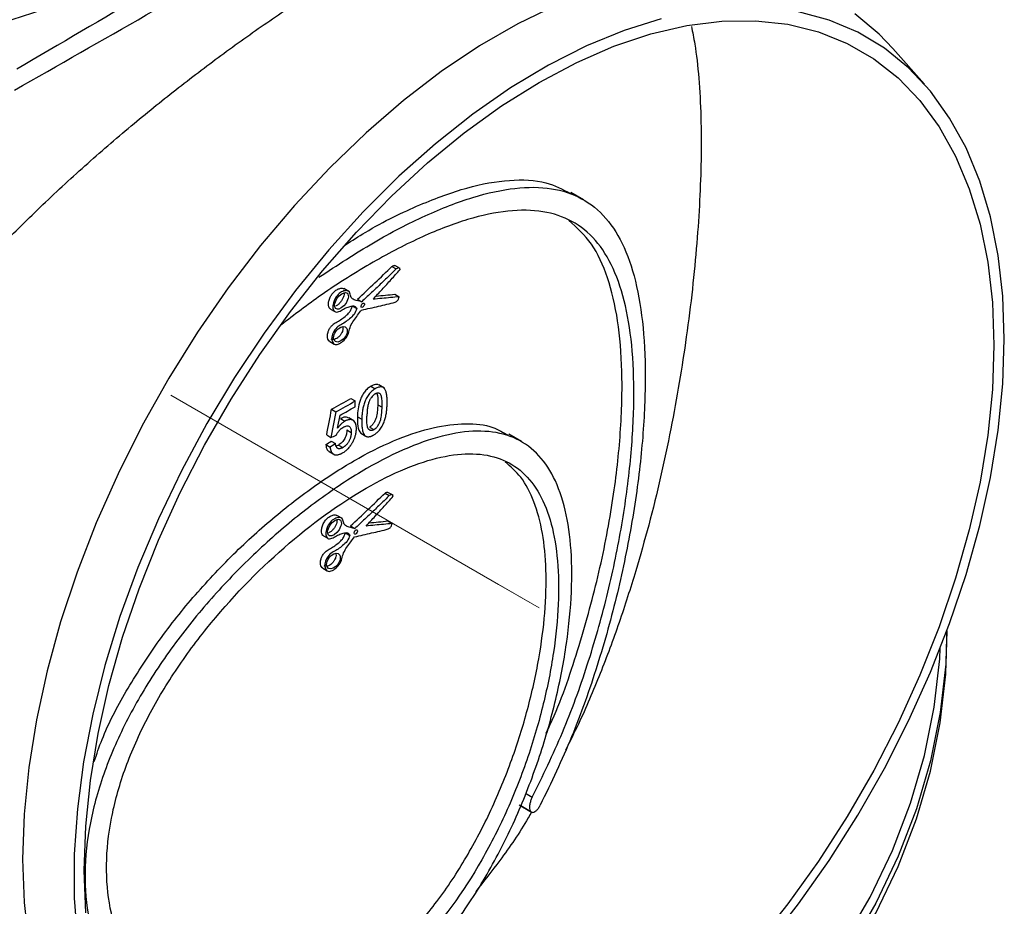
# Model space of a CAD drawing. Units: millimetres. Extents: x -259 to 3318, y -162 to 1848.
# Drawn here: x 1810 to 1944, y 522 to 642 of the extents above; entities that cross this region are included whole.
import ezdxf

# ---------------------------------------------------------------- set-up
doc = ezdxf.new("R2010")
doc.units = ezdxf.units.MM
doc.linetypes.add('CENTERX2', pattern=[20.32, 12.7, -2.54, 2.54, -2.54])
doc.layers.add('FORMAT', color=7, linetype='Continuous')

msp = doc.modelspace()

# ---------------------------------------------------------------- linework, layer by layer
at = {"color": 7, "linetype": 'Continuous', "lineweight": 25, "ltscale": 5}
for p, q in [((1933.0302, 633.6031), (1928.75248, 638.43456)), ((1886.76974, 617.93514), (1885.08242, 618.90921)), ((1860.8011, 608.89687), (1861.38701, 608.55863)), ((1861.89076, 608.6013), (1861.19953, 609.00034)), ((1855.01512, 605.44447), (1854.26545, 605.87725)), ((1861.20449, 605.11814), (1861.79, 604.78013)), ((1856.12195, 604.44403), (1856.70941, 604.1049)), ((1852.44805, 603.10124), (1853.03395, 602.76301)), ((1855.45406, 603.50312), (1856.04147, 603.16402)), ((1852.36756, 598.69647), (1852.95389, 598.35799)), ((1857.94236, 592.63931), (1858.52949, 592.30037)), ((1859.76852, 592.3787), (1859.00098, 592.82179)), ((1855.22994, 590.97931), (1855.81737, 590.64019)), ((1855.79297, 589.84768), (1855.81737, 590.64019)), ((1853.1971, 589.16894), (1852.52661, 585.68447)), ((1852.61042, 589.50762), (1853.1971, 589.16894)), ((1858.87432, 590.12496), (1859.46103, 589.78625)), ((1853.4235, 586.94105), (1853.75557, 588.69898)), ((1853.83744, 588.24325), (1854.42461, 587.90428)), ((1855.642, 587.94318), (1854.9363, 588.35057)), ((1856.1148, 588.48963), (1856.70225, 588.1505)), ((1854.68434, 586.70939), (1855.27171, 586.3703)), ((1857.7716, 587.09175), (1858.35873, 586.75281)), ((1851.94022, 586.02298), (1852.52661, 585.68447)), ((1852.54765, 585.18825), (1853.13436, 584.84955)), ((1856.56389, 586.26421), (1856.64791, 586.23233)), ((1856.56389, 586.26421), (1857.15129, 585.92511)), ((1856.63917, 586.21519), (1857.32052, 585.82186)), ((1878.35439, 585.12001), (1876.62993, 586.11552)), ((1851.82945, 584.71574), (1852.41579, 584.37725)), ((1852.27848, 583.7639), (1853.02949, 583.33035)), ((1853.53081, 584.64444), (1853.2093, 584.52648)), ((1853.53081, 584.64444), (1854.11792, 584.30551)), ((1859.85405, 578.14285), (1860.43994, 577.80463)), ((1860.94371, 577.84729), (1860.25239, 578.24638)), ((1854.0686, 574.69015), (1853.31879, 575.12301)), ((1855.1754, 573.68973), (1855.76286, 573.3506)), ((1860.25732, 574.3642), (1860.8428, 574.02621)), ((1851.50116, 572.34714), (1852.08704, 572.00892)), ((1854.50749, 572.74884), (1855.09491, 572.40973)), ((1851.42067, 567.94237), (1852.00699, 567.60389)), ((1936.08885, 558.51646), (1936.08885, 559.47467)), ((1878.04185, 535.87256), (1879.74807, 534.88758)), ((1879.69947, 534.92259), (1879.64219, 534.97246))]:
    msp.add_line(p, q, dxfattribs=at)
at = {"color": 8, "linetype": 'Continuous', "lineweight": 25, "ltscale": 5}
for p, q in [((1878.90602, 537.447), (1879.83573, 536.91029)), ((1878.25849, 535.75445), (1879.69947, 534.92259)), ((1878.26376, 535.76821), (1879.64219, 534.97246))]:
    msp.add_line(p, q, dxfattribs=at)
at = {"color": 7, "linetype": 'Continuous', "lineweight": 25, "ltscale": 5, "flags": 128}
for points in [[(1883.0475, 644.29171), (1877.86342, 641.78228), (1872.66248, 638.77984), (1867.4784, 635.30386), (1862.34481, 631.3769), (1857.29499, 627.0244), (1852.36171, 622.27462), (1847.57695, 617.15834), (1842.97174, 611.70875), (1838.57595, 605.96119), (1834.4181, 599.95294), (1830.52514, 593.72296), (1826.92232, 587.31165), (1823.633, 580.76061), (1820.67853, 574.1123), (1818.07806, 567.40985), (1815.84845, 560.69674), (1814.00417, 554.01648), (1812.55718, 547.41241), (1811.51686, 540.92737), (1810.88995, 534.60339), (1810.68053, 528.48151), (1810.88995, 522.60142), (1811.51686, 517.00125)], [(1943.87006, 599.02253), (1943.66007, 604.8414), (1943.03149, 610.37909), (1941.98852, 615.59876), (1940.53808, 620.46566), (1938.68984, 624.94741), (1936.45608, 629.01419), (1933.85169, 632.63893), (1930.89398, 635.7975), (1927.60264, 638.4689), (1923.99958, 640.63533), (1920.10877, 642.28239), (1915.95611, 643.39911)], [(1928.75248, 638.43456), (1926.8929, 640.37127), (1923.60359, 643.12456)], [(1897.30183, 642.46779), (1892.28263, 640.89317), (1887.18676, 638.79745), (1882.04812, 636.19459), (1876.90091, 633.1019), (1871.77939, 629.53997), (1866.71764, 625.53249), (1861.74935, 621.10615), (1856.90757, 616.2904), (1852.22454, 611.11728), (1847.7314, 605.62123), (1843.45808, 599.8388), (1839.43299, 593.8085), (1835.68294, 587.57044), (1832.23287, 581.16615), (1829.10574, 574.63824), (1826.32237, 568.03015), (1823.90128, 561.38586), (1821.85858, 554.74958), (1820.20787, 548.16548), (1818.96012, 541.67738), (1818.12365, 535.32845), (1817.70402, 529.16094), (1817.70402, 523.2159), (1818.12365, 517.53289)], [(1819.05555, 526.96864), (1819.2663, 532.9745), (1819.89713, 539.18265), (1820.94371, 545.55071), (1822.39891, 552.03516), (1824.25277, 558.59172), (1826.49265, 565.17559), (1829.10323, 571.7418), (1832.06668, 578.24549), (1835.36277, 584.64225), (1838.96896, 590.88837), (1842.86064, 596.94118), (1847.01122, 602.75934), (1851.39234, 608.30311), (1855.97407, 613.53461), (1860.72512, 618.41812), (1865.61304, 622.92026), (1870.60443, 627.01028), (1875.6652, 630.66026), (1880.76078, 633.84524), (1885.85636, 636.54348), (1890.91713, 638.73655), (1895.90852, 640.40946), (1900.79644, 641.55079), (1905.54749, 642.15274), (1910.12923, 642.2112), (1914.51034, 641.72576), (1918.66092, 640.69975), (1922.5526, 639.14017), (1926.1588, 637.05768), (1929.45488, 634.4665), (1932.41833, 631.38434), (1935.02891, 627.83224), (1937.26879, 623.83447), (1939.12265, 619.41835), (1940.57785, 614.61403), (1941.62443, 609.45433), (1942.25526, 603.97451), (1942.46601, 598.21199), (1942.25526, 592.20614), (1941.62443, 585.99798), (1940.57785, 579.62993), (1939.12265, 573.14547), (1937.26879, 566.58892), (1935.02891, 560.00505), (1932.41833, 553.43884), (1929.45488, 546.93514), (1926.1588, 540.53839), (1922.5526, 534.29227), (1918.66092, 528.23945), (1914.51034, 522.42129), (1910.12923, 516.87752)], [(1854.82815, 605.12071), (1854.87413, 604.96232), (1854.88056, 604.77496), (1854.84923, 604.56762), (1854.78304, 604.34978), (1854.56629, 603.92137), (1854.26745, 603.54326), (1853.92411, 603.25893), (1853.57563, 603.10619), (1853.41426, 603.09047), (1853.27108, 603.11999), (1853.15394, 603.19597), (1853.07014, 603.31609), (1853.02429, 603.47407), (1853.01796, 603.66228), (1853.05015, 603.8698), (1853.11699, 604.08609), (1853.33654, 604.51374), (1853.63626, 604.88897), (1853.98, 605.17254), (1854.32742, 605.32584), (1854.48773, 605.34227), (1854.62934, 605.31377), (1854.74483, 605.23948), (1854.82815, 605.12071)], [(1857.02155, 603.58689), (1856.95674, 603.47896), (1856.87345, 603.39246), (1856.78435, 603.34061), (1856.70304, 603.33134), (1856.64193, 603.36603), (1856.61034, 603.43932), (1856.61305, 603.54005), (1856.64967, 603.65296), (1856.71462, 603.76088), (1856.79801, 603.84739), (1856.8871, 603.89929), (1856.96829, 603.90868), (1857.02926, 603.87416), (1857.06081, 603.80097), (1857.05816, 603.70021), (1857.02155, 603.58689)], [(1854.66257, 599.74145), (1854.56844, 599.52265), (1854.44396, 599.31425), (1854.29561, 599.12412), (1854.13047, 598.95942), (1853.78141, 598.72663), (1853.44308, 598.63387), (1853.1555, 598.68771), (1852.95556, 598.88694), (1852.90036, 599.03767), (1852.88094, 599.21765), (1852.90032, 599.42018), (1852.95892, 599.63537), (1853.05371, 599.85188), (1853.17991, 600.06007), (1853.3298, 600.24936), (1853.49511, 600.41241), (1853.84555, 600.64461), (1854.18166, 600.73715), (1854.46697, 600.68456), (1854.66474, 600.48692), (1854.71929, 600.3369), (1854.73852, 600.15786), (1854.71986, 599.95677), (1854.66257, 599.74145)], [(1911.56923, 516.77325), (1915.95611, 522.41719), (1920.10877, 528.32847), (1923.99958, 534.46776), (1927.60264, 540.7942), (1930.89398, 547.26569), (1933.85169, 553.83916), (1936.45608, 560.47087), (1938.68984, 567.11668), (1940.53808, 573.73238), (1941.98852, 580.27392), (1943.03149, 586.69778), (1943.66007, 592.96121), (1943.87006, 599.02253)], [(1853.88149, 574.36647), (1853.92748, 574.20808), (1853.93391, 574.02071), (1853.90258, 573.81338), (1853.83638, 573.59555), (1853.61961, 573.16715), (1853.32073, 572.78906), (1852.97735, 572.50476), (1852.62881, 572.35205), (1852.46741, 572.33634), (1852.32421, 572.36587), (1852.20705, 572.44186), (1852.12323, 572.562), (1852.07737, 572.71998), (1852.07104, 572.90819), (1852.10323, 573.11571), (1852.17009, 573.33199), (1852.38968, 573.75962), (1852.68944, 574.13483), (1853.03324, 574.41836), (1853.3807, 574.57164), (1853.54103, 574.58805), (1853.68266, 574.55955), (1853.79816, 574.48525), (1853.88149, 574.36647)], [(1856.074, 572.83043), (1856.00873, 572.72277), (1855.9252, 572.63681), (1855.83613, 572.58572), (1855.75509, 572.5773), (1855.69447, 572.6128), (1855.66351, 572.68673), (1855.66689, 572.78784), (1855.70411, 572.90082), (1855.76952, 573.00848), (1855.85315, 573.09444), (1855.94221, 573.14558), (1856.02312, 573.15413), (1856.08361, 573.1188), (1856.11453, 573.04496), (1856.11121, 572.94382), (1856.074, 572.83043)], [(1853.71591, 568.98721), (1853.62177, 568.76842), (1853.49728, 568.56003), (1853.34891, 568.36991), (1853.18375, 568.20522), (1852.83465, 567.97246), (1852.49627, 567.87973), (1852.20863, 567.93359), (1852.00866, 568.13284), (1851.95344, 568.28358), (1851.93402, 568.46357), (1851.95341, 568.66609), (1852.01202, 568.88128), (1852.10682, 569.09777), (1852.23304, 569.30595), (1852.38296, 569.49523), (1852.54829, 569.65826), (1852.89878, 569.89044), (1853.23493, 569.98295), (1853.52028, 569.93034), (1853.71807, 569.73269), (1853.77264, 569.58266), (1853.79187, 569.40362), (1853.77321, 569.20253), (1853.71591, 568.98721)], [(1800.56698, 440.6095), (1810.96693, 443.32589), (1821.11086, 446.34775), (1830.97188, 449.66705), (1840.52382, 453.27501), (1849.74137, 457.16204), (1858.60007, 461.31785), (1867.07645, 465.73142), (1875.148, 470.39103), (1882.79335, 475.28433), (1889.9922, 480.39835), (1896.72547, 485.71953), (1902.97531, 491.23375), (1908.72514, 496.92639), (1913.95971, 502.78236), (1918.66515, 508.78613), (1922.82896, 514.92177), (1926.44013, 521.17301), (1929.48905, 527.52329), (1931.96766, 533.95575), (1933.86938, 540.45334), (1935.18916, 546.99884), (1935.92351, 553.57487), (1936.08885, 558.51646)], [(1936.08767, 559.4715), (1935.92351, 554.94755), (1935.18916, 548.37151), (1933.86938, 541.82602), (1931.96766, 535.32843), (1929.48905, 528.89596), (1926.44013, 522.54569), (1922.82896, 516.29444), (1918.66515, 510.1588), (1913.95971, 504.15504), (1908.72514, 498.29907), (1902.97531, 492.60643), (1896.72547, 487.09221), (1889.9922, 481.77103), (1882.79335, 476.65701), (1875.148, 471.7637), (1874.4177, 471.32193)], [(1819.2663, 521.20613), (1819.05555, 526.96864)]]:
    msp.add_lwpolyline(points, dxfattribs=at)
at = {"color": 8, "linetype": 'Continuous', "lineweight": 25, "ltscale": 5, "flags": 128}
msp.add_lwpolyline([(1903.81548, 494.99212), (1908.00743, 499.20692), (1913.22266, 505.04125), (1917.91072, 511.02284), (1922.05915, 517.13582), (1925.65698, 523.36397), (1928.69464, 529.69079), (1931.1641, 536.0995), (1933.05879, 542.57309), (1934.3737, 549.0944), (1935.10533, 555.64615), (1935.18949, 557.12579)], dxfattribs=at)
at = {"color": 7, "linetype": 'Continuous', "lineweight": 25, "ltscale": 25}
for centre, radius, start, end in [((1724.32303, 916.78718), 287.25192, 276.0383546, 294.8414344), ((1759.66343, 758.01513), 192.442, 298.8806701, 299.7752449), ((1762.21641, 754.27206), 188.51135, 298.8571234, 299.7704852), ((1762.49077, 752.9521), 187.90517, 299.0580869, 299.7712709)]:
    msp.add_arc(centre, radius, start, end, dxfattribs=at)
for centre, major_axis, ratio, start_param, end_param in [((1715.99904, 687.9543), (193.03118, 77.07666), 0.709025573, 5.209735611, 5.242868053), ((1712.25103, 686.38837), (199.91818, -56.08097), 0.302785819, 5.614862803, 5.633767006), ((1739.99536, 853.96116), (136.75783, 933.65541), 0.16435329, 4.445474651, 4.449367295), ((1714.91567, 669.26029), (199.48155, 19.23032), 0.631510615, 5.406298585, 5.411243303), ((1715.98852, 656.64363), (191.74306, 76.56231), 0.709025573, 5.209728802, 5.243083863), ((1712.26552, 655.08867), (198.58412, -55.70674), 0.302785819, 5.614978845, 5.63400903)]:
    msp.add_ellipse(centre, major_axis=major_axis, ratio=ratio, start_param=start_param, end_param=end_param, dxfattribs=at)
at = {"color": 7, "linetype": 'Continuous', "lineweight": 25, "ltscale": 5}
for points, knots in [([(1794.52214, 596.45986), (1797.04164, 599.58454), (1801.19699, 604.73801), (1807.66897, 611.61869), (1813.44097, 617.33825), (1819.5084, 622.9161), (1825.68315, 628.21853), (1831.86927, 633.19953), (1838.03948, 637.86978), (1844.25871, 642.28502), (1850.16821, 646.20115), (1855.6834, 649.60554), (1860.80817, 652.5397), (1865.77398, 655.13836), (1871.87876, 657.9932), (1878.76059, 660.56667), (1884.62489, 661.7985), (1888.78449, 661.95863), (1891.64135, 661.61142), (1893.90882, 660.97018), (1895.09824, 660.23954), (1895.55029, 659.96186)], [0, 0, 0, 0, 0.076654785, 0.126425091, 0.176536613, 0.227756255, 0.279378475, 0.328362514, 0.37773895, 0.428419107, 0.479577923, 0.524007376, 0.568773517, 0.614603552, 0.660798883, 0.746446822, 0.834325843, 0.879609311, 0.925167939, 0.971559029, 1, 1, 1, 1]), ([(1901.41412, 641.44434), (1901.57706, 640.65989), (1902.01935, 638.53042), (1902.45294, 634.43534), (1902.74622, 629.19932), (1902.76797, 623.62523), (1902.57049, 617.88474), (1902.18175, 612.04064), (1901.58357, 605.8441), (1900.53492, 597.49886), (1898.73181, 586.77929), (1896.31907, 576.05341), (1894.47439, 569.66385), (1893.87612, 567.59156)], [0, 0, 0, 0, 0.049819477, 0.135239844, 0.222901259, 0.311389538, 0.38843338, 0.466063817, 0.545539051, 0.625643132, 0.774332631, 0.926810336, 1, 1, 1, 1]), ([(1854.49909, 611.8251), (1855.38995, 612.3946), (1858.93279, 614.65941), (1864.5414, 617.33122), (1871.14046, 619.76828), (1876.85979, 620.7593), (1881.58921, 620.57403), (1883.95083, 619.34195), (1885.016, 618.78625)], [0, 0, 0, 0, 0.06700234, 0.266459214, 0.454156751, 0.646987393, 0.840780058, 1, 1, 1, 1]), ([(1850.88106, 607.41249), (1853.37199, 609.04828), (1858.37079, 612.33097), (1865.41233, 615.93575), (1871.88225, 618.44401), (1877.62476, 619.68694), (1882.55737, 619.64455), (1886.66595, 618.29013), (1889.94202, 615.62282), (1892.41966, 611.63654), (1894.11358, 606.37022), (1895.05565, 599.85559), (1895.25825, 592.23211), (1894.73166, 583.64097), (1893.47893, 574.35633), (1891.49632, 564.62045), (1888.75941, 554.76886), (1885.32545, 544.99907), (1882.38705, 538.87728), (1880.91634, 535.81323)], [0, 0, 0, 0, 0.058336811, 0.117070469, 0.176058971, 0.234844976, 0.293854656, 0.352614613, 0.411640712, 0.470274939, 0.529336801, 0.587881116, 0.646910687, 0.705563546, 0.764563074, 0.823338352, 0.882352685, 0.941115759, 1, 1, 1, 1]), ([(1879.83573, 536.91029), (1881.25333, 539.80729), (1884.08555, 545.59516), (1887.41062, 554.83203), (1890.06455, 564.13984), (1891.99196, 573.34461), (1893.20977, 582.12968), (1893.71927, 590.27973), (1893.51563, 597.53206), (1892.58876, 603.74896), (1890.93041, 608.7905), (1888.51673, 612.61877), (1885.34124, 615.19136), (1881.37952, 616.51369), (1876.64876, 616.58735), (1871.16657, 615.43447), (1865.01087, 613.08587), (1858.30264, 609.60904), (1851.79195, 605.55206), (1847.54874, 602.31206), (1845.72174, 600.91702)], [0, 0, 0, 0, 0.056356165, 0.11259321, 0.16904403, 0.225159742, 0.281685665, 0.337781715, 0.394337417, 0.450515363, 0.507080213, 0.56327098, 0.619819557, 0.675966437, 0.732421997, 0.788619335, 0.844930137, 0.901266371, 0.957488354, 1, 1, 1, 1]), ([(1881.70901, 545.57467), (1881.98502, 546.15685), (1883.78885, 549.96163), (1886.23872, 557.37944), (1889.05044, 567.54268), (1890.88813, 577.33478), (1891.92045, 586.55023), (1892.11826, 594.67117), (1891.53576, 601.74353), (1890.16055, 607.53223), (1888.02482, 612.1946), (1885.88066, 614.14258), (1884.80489, 615.11991)], [0, 0, 0, 0, 0.0204666045, 0.1337556414, 0.2439081762, 0.3574287756, 0.4644347913, 0.5747451985, 0.6787238343, 0.7855798654, 0.8924209129, 1, 1, 1, 1]), ([(1861.38701, 608.55863), (1861.00292, 608.18424), (1860.23476, 607.43548), (1859.0696, 606.31957), (1857.89588, 605.20853), (1857.10491, 604.47278), (1856.70941, 604.1049)], [0, 0, 0, 0, 0.250006721, 0.499998144, 0.749990495, 1, 1, 1, 1]), ([(1858.23082, 604.43346), (1858.6433, 604.87858), (1859.46824, 605.76878), (1860.69248, 607.11168), (1861.49976, 608.01187), (1861.9034, 608.46197)], [0, 0, 0, 0, 0.3333408874, 0.6666668695, 1, 1, 1, 1]), ([(1860.8011, 608.89687), (1860.88233, 608.94838), (1861.01304, 609.03127), (1861.14672, 609.03503), (1861.1856, 609.00134), (1861.19501, 608.99319)], [0, 0, 0, 0, 0.554370295, 0.892106448, 1, 1, 1, 1]), ([(1861.9034, 608.46197), (1861.89647, 608.48429), (1861.88955, 608.50663), (1861.88177, 608.52807), (1861.86656, 608.57003), (1861.84743, 608.60893), (1861.82008, 608.63576), (1861.79247, 608.66284), (1861.75715, 608.67939), (1861.71794, 608.68557), (1861.67867, 608.69175), (1861.6342, 608.68773), (1861.58779, 608.67223), (1861.52325, 608.65068), (1861.4542, 608.60421), (1861.38701, 608.55863)], [0, 0, 0, 0, 0.102663163, 0.102663163, 0.102663163, 0.30490488, 0.30490488, 0.30490488, 0.509375792, 0.509375792, 0.509375792, 0.714181262, 0.714181262, 0.714181262, 1, 1, 1, 1]), ([(1852.45682, 603.11687), (1852.42279, 603.13162), (1852.30863, 603.18111), (1852.19923, 603.42499), (1852.15793, 603.81867), (1852.25133, 604.33143), (1852.47405, 604.86331), (1852.80925, 605.33178), (1853.20802, 605.68665), (1853.63157, 605.88868), (1854.01158, 605.97334), (1854.19167, 605.89691), (1854.26076, 605.86759)], [0, 0, 0, 0, 0.0375931272, 0.1261351588, 0.2370253925, 0.3490545433, 0.4707459502, 0.5797588028, 0.6808660194, 0.7995990938, 0.9231205836, 1, 1, 1, 1]), ([(1856.70941, 604.1049), (1856.35893, 604.17775), (1855.99514, 604.22827), (1855.51305, 604.43343), (1855.36665, 604.53515), (1855.17872, 604.84274), (1855.14379, 605.06063), (1855.01225, 605.42973), (1854.88998, 605.55589), (1854.54516, 605.61917), (1854.34095, 605.58226), (1853.92086, 605.4157), (1853.70047, 605.27669), (1853.3031, 604.87788), (1853.12488, 604.62318), (1852.75449, 603.84127), (1852.68905, 603.27431), (1852.94412, 602.78484), (1853.10235, 602.69723), (1853.47991, 602.7018), (1853.69715, 602.80606), (1854.11626, 603.03985), (1854.32642, 603.165), (1854.73798, 603.34176), (1854.9381, 603.40643), (1855.33402, 603.52012), (1855.53647, 603.5659), (1855.85333, 603.46813), (1855.9489, 603.31237), (1856.04147, 603.16402)], [0, 0, 0, 0, 0.125, 0.125, 0.1875, 0.1875, 0.25, 0.25, 0.3125, 0.3125, 0.375, 0.375, 0.4375, 0.4375, 0.5, 0.5, 0.625, 0.625, 0.6875, 0.6875, 0.75, 0.75, 0.8125, 0.8125, 0.875, 0.875, 0.9375, 0.9375, 1, 1, 1, 1]), ([(1854.27526, 605.30283), (1854.28308, 605.27363), (1854.31228, 605.16465), (1854.27156, 604.90563), (1854.15567, 604.55855), (1853.94639, 604.18682), (1853.65864, 603.84174), (1853.365, 603.5892), (1853.18676, 603.52675), (1853.12391, 603.50472)], [0, 0, 0, 0, 0.052967876, 0.1976912025, 0.3497927358, 0.5161880789, 0.6995960096, 0.894072913, 1, 1, 1, 1]), ([(1856.67446, 602.9691), (1857.06137, 603.0541), (1857.83516, 603.2241), (1858.98284, 603.48642), (1860.12176, 603.75361), (1860.87224, 603.9366), (1861.24749, 604.0281)], [0, 0, 0, 0, 0.250016013, 0.500010518, 0.749999765, 1, 1, 1, 1]), ([(1861.79, 604.78013), (1861.39909, 604.73909), (1860.61726, 604.65702), (1859.43082, 604.54145), (1858.63083, 604.46946), (1858.23082, 604.43346)], [0, 0, 0, 0, 0.333318525, 0.666644498, 1, 1, 1, 1]), ([(1861.24749, 604.0281), (1861.30463, 604.05978), (1861.36262, 604.09199), (1861.41947, 604.13777), (1861.46776, 604.17664), (1861.51541, 604.22627), (1861.55851, 604.28072), (1861.60159, 604.33515), (1861.64161, 604.39613), (1861.67481, 604.45901), (1861.72985, 604.56324), (1861.76158, 604.67444), (1861.79, 604.78013)], [0, 0, 0, 0, 0.24099471, 0.24099471, 0.24099471, 0.447002095, 0.447002095, 0.447002095, 0.652710842, 0.652710842, 0.652710842, 1, 1, 1, 1]), ([(1852.37681, 598.7129), (1852.33929, 598.7297), (1852.21119, 598.78704), (1852.08686, 599.03719), (1852.02281, 599.43919), (1852.08988, 599.90743), (1852.27146, 600.3625), (1852.52304, 600.74361), (1852.90615, 601.12223), (1853.60952, 601.48574), (1854.34315, 601.98709), (1855.00416, 602.60014), (1855.2851, 603.07615), (1855.39928, 603.36468), (1855.45406, 603.50312)], [0, 0, 0, 0, 0.029238637, 0.099813361, 0.17645991, 0.260526672, 0.321607398, 0.382711184, 0.444720471, 0.548551026, 0.77871575, 0.86776549, 0.936549271, 1, 1, 1, 1]), ([(1856.04147, 603.16402), (1855.93361, 602.89613), (1855.82566, 602.62314), (1855.47282, 602.13954), (1855.26287, 601.95618), (1854.84698, 601.61205), (1854.63799, 601.44713), (1854.21499, 601.1642), (1854.00012, 601.05899), (1853.57107, 600.81651), (1853.34994, 600.66321), (1852.97081, 600.22063), (1852.81599, 599.95275), (1852.5616, 599.15825), (1852.61324, 598.65747), (1852.98688, 598.30965), (1853.1648, 598.2616), (1853.56549, 598.33482), (1853.78557, 598.45572), (1854.20575, 598.77835), (1854.41259, 598.98124), (1854.7563, 599.45704), (1854.86881, 599.7322), (1855.01403, 600.25928), (1855.07249, 600.5251), (1855.30528, 601.05497), (1855.46089, 601.3115), (1855.9588, 602.04456), (1856.32159, 602.50214), (1856.67446, 602.9691)], [0, 0, 0, 0, 0.0625, 0.0625, 0.125, 0.125, 0.1875, 0.1875, 0.25, 0.25, 0.3125, 0.3125, 0.375, 0.375, 0.5, 0.5, 0.5625, 0.5625, 0.625, 0.625, 0.6875, 0.6875, 0.75, 0.75, 0.8125, 0.8125, 0.875, 0.875, 1, 1, 1, 1]), ([(1854.07543, 600.08039), (1854.02952, 599.97102), (1853.93779, 599.75247), (1853.71236, 599.45089), (1853.44406, 599.20097), (1853.13519, 599.01951), (1852.82747, 598.95831), (1852.61525, 598.96672), (1852.55008, 599.03772), (1852.54888, 599.03903)], [0, 0, 0, 0, 0.146625742, 0.292997167, 0.446734772, 0.614810288, 0.799993158, 0.996312596, 1, 1, 1, 1]), ([(1854.10305, 600.71551), (1854.11962, 600.67757), (1854.17136, 600.55911), (1854.14863, 600.32245), (1854.0936, 600.14048), (1854.07543, 600.08039)], [0, 0, 0, 0, 0.239900078, 0.748981829, 1, 1, 1, 1]), ([(1857.94236, 592.63931), (1857.78911, 592.54548), (1857.63745, 592.43691), (1857.33904, 592.17695), (1857.19226, 592.02418), (1856.93004, 591.68224), (1856.81338, 591.49145), (1856.61564, 591.1035), (1856.533, 590.90414), (1856.33164, 590.31728), (1856.24917, 589.92913), (1856.1487, 589.19415), (1856.12832, 588.84032), (1856.1148, 588.48963)], [0, 0, 0, 0, 0.125, 0.125, 0.25, 0.25, 0.375, 0.375, 0.5, 0.5, 0.75, 0.75, 1, 1, 1, 1]), ([(1858.52949, 592.30037), (1858.49071, 592.27601), (1858.41439, 592.22807), (1858.26219, 592.12158), (1858.07434, 591.97292), (1857.85482, 591.76359), (1857.64805, 591.52297), (1857.46267, 591.2537), (1857.30163, 590.96713), (1857.16492, 590.67244), (1857.05244, 590.37663), (1856.96124, 590.08412), (1856.88767, 589.79599), (1856.83001, 589.51213), (1856.78592, 589.23233), (1856.75323, 588.95645), (1856.72981, 588.68436), (1856.71324, 588.41578), (1856.70591, 588.23885), (1856.70225, 588.1505)], [0, 0, 0, 0, 0.0318925912, 0.0627657551, 0.1251958573, 0.1871743782, 0.2491947899, 0.3115524128, 0.374218657, 0.4372059114, 0.4999544174, 0.5620993513, 0.6241061846, 0.686251579, 0.7486698754, 0.8113746124, 0.8742812047, 0.9372287295, 1, 1, 1, 1]), ([(1858.99225, 592.8046), (1858.91681, 592.84263), (1858.74228, 592.93061), (1858.36692, 592.85284), (1858.08483, 592.71096), (1857.94236, 592.63931)], [0, 0, 0, 0, 0.273706459, 0.633203572, 1, 1, 1, 1]), ([(1860.14182, 590.19719), (1860.14355, 590.28372), (1860.14702, 590.45669), (1860.1456, 590.7117), (1860.13708, 590.96143), (1860.11934, 591.20399), (1860.09065, 591.43777), (1860.04924, 591.66111), (1859.99306, 591.87219), (1859.89732, 592.13511), (1859.76256, 592.35946), (1859.57108, 592.50381), (1859.3982, 592.55847), (1859.19872, 592.55703), (1858.98651, 592.50948), (1858.76098, 592.42368), (1858.60847, 592.34244), (1858.52949, 592.30037)], [0, 0, 0, 0, 0.062350032, 0.124637751, 0.1867907916, 0.2487863369, 0.3106640732, 0.3725391586, 0.4346142948, 0.4971894929, 0.6229158712, 0.6854338973, 0.7482667448, 0.8095278946, 0.8739135198, 0.9347012253, 1, 1, 1, 1]), ([(1857.77132, 590.73557), (1857.74612, 590.67346), (1857.69511, 590.54772), (1857.6313, 590.35654), (1857.56897, 590.13724), (1857.51324, 589.88604), (1857.45443, 589.51985), (1857.42443, 589.1629), (1857.40752, 588.81668), (1857.4007, 588.64439), (1857.39729, 588.55824)], [0, 0, 0, 0, 0.0808296112, 0.163621288, 0.2489140857, 0.3688404772, 0.4987315192, 0.7492366749, 0.8746154715, 1, 1, 1, 1]), ([(1858.50001, 591.58263), (1858.48245, 591.57171), (1858.44753, 591.54999), (1858.37775, 591.50286), (1858.25693, 591.40837), (1858.08974, 591.24147), (1857.94185, 591.04057), (1857.84049, 590.86823), (1857.7944, 590.77983), (1857.77132, 590.73557)], [0, 0, 0, 0, 0.063128299, 0.125549842, 0.250792364, 0.499838875, 0.749094407, 0.874405296, 1, 1, 1, 1]), ([(1859.46103, 589.78625), (1859.46399, 589.91143), (1859.46989, 590.16177), (1859.46672, 590.52955), (1859.44706, 590.82567), (1859.41589, 591.04917), (1859.38455, 591.21163), (1859.34068, 591.36028), (1859.2768, 591.49101), (1859.19439, 591.59631), (1859.09128, 591.67304), (1858.96651, 591.712), (1858.82152, 591.70743), (1858.69027, 591.67154), (1858.58239, 591.62657), (1858.52756, 591.59732), (1858.50001, 591.58263)], [0, 0, 0, 0, 0.125041067, 0.250071717, 0.374926415, 0.438618356, 0.499600116, 0.563549206, 0.624625289, 0.688216555, 0.749350153, 0.811017027, 0.874284827, 0.937012135, 0.968363229, 1, 1, 1, 1]), ([(1858.73804, 591.67088), (1858.77272, 591.56935), (1858.92003, 591.13809), (1858.89413, 590.56394), (1858.87432, 590.12496)], [0, 0, 0, 0, 0.235411912, 1, 1, 1, 1]), ([(1858.87432, 590.12496), (1858.86518, 589.87307), (1858.85363, 589.61982), (1858.80299, 589.09785), (1858.76903, 588.83302), (1858.67355, 588.41718), (1858.63514, 588.27773), (1858.52483, 587.99459), (1858.45319, 587.85367), (1858.2899, 587.58881), (1858.19533, 587.46156), (1858.04226, 587.29925), (1857.98871, 587.24866), (1857.88088, 587.16329), (1857.82634, 587.12666), (1857.7716, 587.09175)], [0, 0, 0, 0, 0.25, 0.25, 0.5, 0.5, 0.625, 0.625, 0.75, 0.75, 0.875, 0.875, 0.9375, 0.9375, 1, 1, 1, 1]), ([(1858.33677, 586.03955), (1858.39025, 586.07342), (1858.49453, 586.13945), (1858.64659, 586.25134), (1858.8187, 586.39311), (1859.01055, 586.5778), (1859.21502, 586.82106), (1859.39738, 587.0928), (1859.55604, 587.381), (1859.6903, 587.67704), (1859.79931, 587.97369), (1859.88682, 588.2664), (1859.95815, 588.55458), (1860.01439, 588.83833), (1860.05781, 589.11785), (1860.09035, 589.39332), (1860.11393, 589.66485), (1860.13077, 589.93279), (1860.13814, 590.10912), (1860.14182, 590.19719)], [0, 0, 0, 0, 0.0440407471, 0.08588103, 0.1257616862, 0.1879599767, 0.2501284152, 0.3126699593, 0.3754633514, 0.4384576243, 0.5011318839, 0.5632092067, 0.625137255, 0.6871698076, 0.7494347476, 0.8119521382, 0.8746533911, 0.9373998427, 1, 1, 1, 1]), ([(1858.35873, 586.75281), (1858.38607, 586.77054), (1858.44075, 586.806), (1858.5263, 586.86853), (1858.60659, 586.93872), (1858.71012, 587.04355), (1858.82972, 587.18559), (1858.96099, 587.38036), (1859.07559, 587.58515), (1859.17069, 587.79668), (1859.24104, 588.0088), (1859.31155, 588.28701), (1859.3726, 588.62678), (1859.4178, 589.02155), (1859.44643, 589.40795), (1859.45617, 589.66014), (1859.46103, 589.78625)], [0, 0, 0, 0, 0.031354994, 0.062714441, 0.098400628, 0.125255073, 0.187939327, 0.250225728, 0.312750927, 0.374948259, 0.437364381, 0.499968973, 0.624831233, 0.749889905, 0.874924349, 1, 1, 1, 1]), ([(1854.42461, 587.90428), (1854.40219, 587.89097), (1854.35734, 587.86434), (1854.26767, 587.80719), (1854.15618, 587.72832), (1854.02466, 587.61962), (1853.89611, 587.50073), (1853.79194, 587.39365), (1853.71084, 587.30394), (1853.63116, 587.21145), (1853.5542, 587.11476), (1853.47908, 587.01597), (1853.44202, 586.96601), (1853.4235, 586.94105)], [0, 0, 0, 0, 0.0626891863, 0.1254308785, 0.2507277869, 0.3751130267, 0.4999130171, 0.6247166876, 0.6869696452, 0.749338858, 0.8746281414, 0.9373326973, 1, 1, 1, 1]), ([(1854.9242, 588.32716), (1854.83282, 588.37568), (1854.62187, 588.4877), (1854.2263, 588.42428), (1853.94672, 588.29412), (1853.83744, 588.24325)], [0, 0, 0, 0, 0.317639987, 0.733261301, 1, 1, 1, 1]), ([(1855.97518, 586.81855), (1855.97519, 586.84947), (1855.97521, 586.91132), (1855.97084, 587.03219), (1855.95887, 587.17865), (1855.9326, 587.34505), (1855.88091, 587.55149), (1855.78209, 587.7784), (1855.63197, 587.94715), (1855.48216, 588.03826), (1855.35659, 588.0843), (1855.22012, 588.10792), (1855.07419, 588.10967), (1854.92022, 588.09), (1854.75967, 588.04946), (1854.62169, 587.99847), (1854.50957, 587.94819), (1854.45295, 587.91893), (1854.42461, 587.90428)], [0, 0, 0, 0, 0.031411763, 0.062833548, 0.125600117, 0.188155783, 0.25043044, 0.374229352, 0.498782707, 0.561613457, 0.62405464, 0.686343621, 0.748651706, 0.811097755, 0.873763047, 0.936706634, 0.968314012, 1, 1, 1, 1]), ([(1856.1148, 588.48963), (1856.10683, 588.05055), (1856.1129, 587.61869), (1856.23622, 586.83753), (1856.35265, 586.50062), (1856.56389, 586.26421)], [0, 0, 0, 0, 0.5, 0.5, 1, 1, 1, 1]), ([(1856.70225, 588.1505), (1856.70139, 588.0957), (1856.69966, 587.98591), (1856.69915, 587.76775), (1856.7041, 587.49839), (1856.72307, 587.18451), (1856.7588, 586.88436), (1856.8152, 586.60267), (1856.89601, 586.34404), (1856.98743, 586.1524), (1857.07532, 586.01564), (1857.12605, 585.95519), (1857.15129, 585.92511)], [0, 0, 0, 0, 0.062796174, 0.125799176, 0.252019054, 0.37796765, 0.503176365, 0.62748488, 0.751132843, 0.874852127, 0.937725892, 1, 1, 1, 1]), ([(1858.35873, 586.75281), (1858.32223, 586.73396), (1858.24971, 586.69651), (1858.14358, 586.65968), (1858.02467, 586.63448), (1857.89684, 586.63323), (1857.72857, 586.68456), (1857.60353, 586.8111), (1857.51833, 586.98387), (1857.47367, 587.13233), (1857.44167, 587.29476), (1857.41018, 587.51822), (1857.39072, 587.81466), (1857.38825, 588.18272), (1857.39428, 588.43306), (1857.39729, 588.55824)], [0, 0, 0, 0, 0.042096555, 0.083640841, 0.125186398, 0.18738217, 0.249830866, 0.37418349, 0.435157018, 0.499354968, 0.560299977, 0.624218315, 0.749163134, 0.874560581, 1, 1, 1, 1]), ([(1864.92236, 514.52833), (1866.67389, 516.37965), (1868.31624, 518.38028), (1871.40786, 522.6604), (1872.86866, 524.96162), (1875.5481, 529.73745), (1876.76147, 532.19604), (1878.96328, 537.24203), (1879.9594, 539.85563), (1881.68106, 545.04544), (1882.41146, 547.62545), (1883.63033, 552.74663), (1884.11945, 555.30522), (1884.82507, 560.18001), (1885.04844, 562.51854), (1885.23927, 566.99391), (1885.20312, 569.13086), (1884.87216, 573.02719), (1884.57935, 574.81179), (1883.72569, 578.05921), (1883.16257, 579.5134), (1881.7946, 581.99551), (1880.98602, 583.04091), (1879.09329, 584.74708), (1878.0134, 585.39759), (1874.44225, 586.71523), (1871.52939, 586.76897), (1864.96196, 585.27237), (1861.22628, 583.70205), (1855.39665, 580.33468), (1853.3836, 579.02646), (1849.34301, 576.10907), (1847.33612, 574.5177), (1843.35752, 571.07211), (1841.3667, 569.19769), (1837.54042, 565.26733), (1835.71125, 563.22172), (1832.23358, 558.95968), (1830.57078, 556.72048), (1827.5468, 552.18049), (1826.18172, 549.88004), (1823.76262, 545.20324), (1822.70333, 542.80647), (1820.99641, 538.08886), (1820.33823, 535.75352), (1819.42901, 531.12242), (1819.1828, 528.82088), (1819.13029, 524.44152), (1819.31745, 522.33933), (1820.12197, 518.31609), (1820.74239, 516.40768), (1822.35238, 512.93551), (1823.34537, 511.35053), (1825.69723, 508.49913), (1827.04555, 507.25215), (1829.98536, 505.18182), (1831.58632, 504.34646), (1836.76433, 502.47844), (1840.54099, 502.13351), (1844.52159, 502.75121)], [0, 0, 0, 0, 0.03125, 0.03125, 0.0625, 0.0625, 0.09375, 0.09375, 0.125, 0.125, 0.15625, 0.15625, 0.1875, 0.1875, 0.21875, 0.21875, 0.25, 0.25, 0.28125, 0.28125, 0.3125, 0.3125, 0.34375, 0.34375, 0.375, 0.375, 0.4375, 0.4375, 0.5, 0.5, 0.53125, 0.53125, 0.5625, 0.5625, 0.59375, 0.59375, 0.625, 0.625, 0.65625, 0.65625, 0.6875, 0.6875, 0.71875, 0.71875, 0.75, 0.75, 0.78125, 0.78125, 0.8125, 0.8125, 0.84375, 0.84375, 0.875, 0.875, 0.90625, 0.90625, 0.9375, 0.9375, 1, 1, 1, 1]), ([(1820.39716, 541.73515), (1820.73765, 542.73674), (1821.82167, 545.92557), (1824.69443, 551.3528), (1828.83105, 557.82926), (1833.77298, 564.09873), (1839.19748, 569.89123), (1844.9771, 575.12669), (1850.74093, 579.52398), (1856.4009, 583.07651), (1861.65264, 585.61193), (1866.52894, 587.20367), (1870.82365, 587.69518), (1874.23315, 587.35615), (1875.89508, 586.37706), (1876.55789, 585.98658)], [0, 0, 0, 0, 0.037195615, 0.11842279, 0.201882838, 0.28529372, 0.371123774, 0.45434328, 0.540120059, 0.620880247, 0.704076923, 0.78362979, 0.865435074, 0.946332449, 1, 1, 1, 1]), ([(1853.23994, 585.99847), (1853.25417, 586.02724), (1853.28244, 586.08438), (1853.34361, 586.19758), (1853.42637, 586.33636), (1853.51832, 586.46955), (1853.59695, 586.57082), (1853.67936, 586.66803), (1853.78834, 586.78062), (1853.90252, 586.87886), (1853.99547, 586.94736), (1854.06577, 586.9948), (1854.13621, 587.03918), (1854.18316, 587.06717), (1854.20663, 587.08115)], [0, 0, 0, 0, 0.0626154741, 0.124379176, 0.2492322439, 0.37363013, 0.4355890293, 0.498046877, 0.6233777175, 0.7484271936, 0.811221393, 0.8741242827, 0.9371006743, 1, 1, 1, 1]), ([(1854.68434, 586.70939), (1854.67642, 586.52891), (1854.65672, 586.3437), (1854.5626, 585.95135), (1854.48848, 585.74753), (1854.33346, 585.4501), (1854.27598, 585.35514), (1854.14899, 585.17392), (1854.0779, 585.08666), (1853.92934, 584.93276), (1853.85196, 584.86412), (1853.69212, 584.74193), (1853.61157, 584.69181), (1853.53081, 584.64444)], [0, 0, 0, 0, 0.25, 0.25, 0.5, 0.5, 0.625, 0.625, 0.75, 0.75, 0.875, 0.875, 1, 1, 1, 1]), ([(1854.20663, 587.08115), (1854.24625, 587.10137), (1854.32381, 587.14096), (1854.47695, 587.20535), (1854.66192, 587.26036), (1854.86756, 587.26925), (1855.0366, 587.1982), (1855.15472, 587.0513), (1855.23017, 586.85569), (1855.26001, 586.67143), (1855.27164, 586.50759), (1855.27169, 586.42175), (1855.27171, 586.3703)], [0, 0, 0, 0, 0.064395195, 0.126066935, 0.251515604, 0.374578781, 0.497628127, 0.621970848, 0.746685795, 0.873088557, 0.923937949, 1, 1, 1, 1]), ([(1855.51199, 585.13004), (1855.52983, 585.16591), (1855.56551, 585.23768), (1855.63348, 585.38196), (1855.71105, 585.56311), (1855.78855, 585.78057), (1855.85298, 585.99626), (1855.89547, 586.17376), (1855.92272, 586.3135), (1855.93988, 586.41722), (1855.95302, 586.51948), (1855.96282, 586.6204), (1855.97009, 586.72007), (1855.97348, 586.78573), (1855.97518, 586.81855)], [0, 0, 0, 0, 0.062699771, 0.125445482, 0.250759716, 0.375149012, 0.499949595, 0.624758593, 0.687029426, 0.749315652, 0.81194309, 0.87462126, 0.937330125, 1, 1, 1, 1]), ([(1854.09153, 583.58977), (1854.1588, 583.63033), (1854.29345, 583.71151), (1854.49404, 583.85446), (1854.65834, 583.99115), (1854.78567, 584.11322), (1854.91044, 584.24281), (1855.03043, 584.38251), (1855.12976, 584.51162), (1855.18466, 584.58711), (1855.23843, 584.66374), (1855.30282, 584.76217), (1855.37584, 584.88319), (1855.44548, 585.00599), (1855.48983, 585.08871), (1855.51199, 585.13004)], [0, 0, 0, 0, 0.124732644, 0.249684713, 0.374070659, 0.436273563, 0.498765209, 0.624005381, 0.686569835, 0.717779805, 0.748968608, 0.811622467, 0.874388523, 0.937234972, 1, 1, 1, 1]), ([(1855.27171, 586.3703), (1855.27062, 586.34785), (1855.26843, 586.30286), (1855.26188, 586.2116), (1855.25106, 586.10485), (1855.23034, 585.96288), (1855.20604, 585.842), (1855.17839, 585.73414), (1855.14948, 585.63495), (1855.107, 585.5096), (1855.04586, 585.3589), (1854.97422, 585.20967), (1854.89213, 585.0638), (1854.80057, 584.9233), (1854.70029, 584.79028), (1854.59165, 584.66841), (1854.4962, 584.57726), (1854.42786, 584.51871), (1854.38852, 584.4868), (1854.34897, 584.45585), (1854.29905, 584.41954), (1854.23879, 584.37916), (1854.17837, 584.34127), (1854.13806, 584.31742), (1854.11792, 584.30551)], [0, 0, 0, 0, 0.031055845, 0.062213861, 0.1246463, 0.17455456, 0.249150177, 0.28015612, 0.311244832, 0.373890779, 0.436599421, 0.499063247, 0.56154659, 0.62420641, 0.686593054, 0.749016437, 0.8117266, 0.843061213, 0.858683918, 0.874322918, 0.905704668, 0.937128196, 0.968579444, 1, 1, 1, 1]), ([(1857.15129, 585.92511), (1857.17687, 585.90763), (1857.22705, 585.87335), (1857.30743, 585.83371), (1857.40564, 585.79852), (1857.52711, 585.7766), (1857.67724, 585.78171), (1857.83556, 585.81305), (1857.95853, 585.854), (1858.0415, 585.88796), (1858.09732, 585.91282), (1858.16755, 585.9472), (1858.25212, 585.99215), (1858.30856, 586.02375), (1858.33677, 586.03955)], [0, 0, 0, 0, 0.086603125, 0.169826032, 0.250026662, 0.374605431, 0.499112282, 0.624166472, 0.748956693, 0.780234686, 0.811599739, 0.874371661, 0.937201754, 1, 1, 1, 1]), ([(1851.82945, 584.71574), (1851.86427, 584.45371), (1851.92002, 584.03429), (1852.18693, 583.84697), (1852.28709, 583.77668)], [0, 0, 0, 0, 0.624747417, 1, 1, 1, 1]), ([(1852.41579, 584.37725), (1852.41804, 584.34933), (1852.42255, 584.2934), (1852.4354, 584.184), (1852.46645, 583.99922), (1852.51953, 583.83123), (1852.58536, 583.70863), (1852.63429, 583.63192), (1852.70449, 583.54639), (1852.78582, 583.4757), (1852.85709, 583.42878), (1852.93259, 583.38863), (1853.03451, 583.35105), (1853.14492, 583.33031), (1853.23748, 583.32401), (1853.33263, 583.32464), (1853.4568, 583.33966), (1853.61119, 583.37744), (1853.74286, 583.42295), (1853.84939, 583.46777), (1853.92994, 583.50577), (1854.0107, 583.54663), (1854.06459, 583.57539), (1854.09153, 583.58977)], [0, 0, 0, 0, 0.03112113, 0.062345385, 0.124877642, 0.249309962, 0.280467933, 0.311736865, 0.374393204, 0.436964262, 0.46813135, 0.499313212, 0.561884814, 0.624492593, 0.655713273, 0.686857481, 0.749310101, 0.811936856, 0.874424241, 0.905792017, 0.937186561, 0.968600477, 1, 1, 1, 1]), ([(1854.11792, 584.30551), (1854.08526, 584.28875), (1854.01985, 584.25518), (1853.92239, 584.21281), (1853.82633, 584.17937), (1853.73284, 584.15815), (1853.64358, 584.15161), (1853.55964, 584.15927), (1853.4824, 584.18142), (1853.41315, 584.21799), (1853.36227, 584.25912), (1853.32596, 584.29784), (1853.27604, 584.36137), (1853.22913, 584.44933), (1853.19431, 584.54878), (1853.17756, 584.60849), (1853.16277, 584.67002), (1853.15121, 584.73431), (1853.14131, 584.79995), (1853.13668, 584.83302), (1853.13436, 584.84955)], [0, 0, 0, 0, 0.062389997, 0.124944954, 0.187314051, 0.24946696, 0.311978188, 0.374636499, 0.437049526, 0.499621872, 0.562307472, 0.59357576, 0.624701478, 0.749454407, 0.812004228, 0.843213118, 0.874415114, 0.93719432, 0.968600663, 1, 1, 1, 1]), ([(1845.42774, 505.69191), (1843.58804, 505.39584), (1841.80065, 505.32519), (1838.33881, 505.6096), (1836.64997, 505.97075), (1833.48541, 507.10225), (1832.01412, 507.8657), (1829.3077, 509.77155), (1828.06304, 510.92838), (1825.91468, 513.54927), (1825.00385, 515.0123), (1823.5244, 518.23533), (1822.95632, 520.01036), (1822.22487, 523.72153), (1822.05256, 525.67021), (1822.10172, 529.7528), (1822.32883, 531.89086), (1823.15804, 536.17984), (1823.75904, 538.35232), (1825.32767, 542.76039), (1826.29659, 544.98831), (1828.51123, 549.34184), (1829.76424, 551.48974), (1832.55109, 555.73975), (1834.07486, 557.82234), (1838.87669, 563.79074), (1842.49434, 567.5259), (1849.85085, 573.95087), (1853.67488, 576.71582), (1859.08694, 579.83834), (1860.86973, 580.72868), (1864.28454, 582.14458), (1865.90132, 582.66684), (1868.96893, 583.34713), (1870.43288, 583.50399), (1873.12728, 583.42765), (1874.35557, 583.19925), (1876.59832, 582.361), (1877.62078, 581.74197), (1879.40502, 580.13654), (1880.17085, 579.15428), (1881.4698, 576.82081), (1882.00485, 575.4546), (1882.8127, 572.42748), (1883.0917, 570.76183), (1883.40661, 567.11604), (1883.43945, 565.126), (1883.25735, 560.98226), (1883.0451, 558.81103), (1882.36962, 554.26863), (1881.90483, 551.90576), (1880.74979, 547.17679), (1880.0566, 544.78755), (1878.41752, 539.96659), (1877.4785, 537.56195), (1875.39939, 532.90091), (1874.25286, 530.62457), (1870.45053, 523.97737), (1867.55877, 519.99974), (1864.28392, 516.57735)], [0, 0, 0, 0, 0.03125, 0.03125, 0.0625, 0.0625, 0.09375, 0.09375, 0.125, 0.125, 0.15625, 0.15625, 0.1875, 0.1875, 0.21875, 0.21875, 0.25, 0.25, 0.28125, 0.28125, 0.3125, 0.3125, 0.34375, 0.34375, 0.375, 0.375, 0.4375, 0.4375, 0.5, 0.5, 0.53125, 0.53125, 0.5625, 0.5625, 0.59375, 0.59375, 0.625, 0.625, 0.65625, 0.65625, 0.6875, 0.6875, 0.71875, 0.71875, 0.75, 0.75, 0.78125, 0.78125, 0.8125, 0.8125, 0.84375, 0.84375, 0.875, 0.875, 0.90625, 0.90625, 0.9375, 0.9375, 1, 1, 1, 1]), ([(1862.52491, 517.59281), (1864.01391, 519.26514), (1867.03568, 522.65892), (1870.94431, 528.66503), (1874.35954, 535.17235), (1877.13879, 541.95255), (1879.31358, 548.89571), (1880.80376, 555.61939), (1881.63677, 562.02284), (1881.79438, 567.76993), (1881.30349, 572.86291), (1880.15257, 577.07414), (1878.48239, 580.37397), (1876.88699, 581.73862), (1876.13795, 582.37931)], [0, 0, 0, 0, 0.0837642315, 0.1699894372, 0.2537479808, 0.3399119899, 0.4240433974, 0.5107040964, 0.5933740093, 0.6785167443, 0.7601196974, 0.8440348993, 0.9267751076, 1, 1, 1, 1]), ([(1860.43994, 577.80463), (1860.05593, 577.43019), (1859.28794, 576.68134), (1858.12294, 575.56534), (1856.94931, 574.45424), (1856.15835, 573.71849), (1855.76286, 573.3506)], [0, 0, 0, 0, 0.250006791, 0.499998088, 0.749990342, 1, 1, 1, 1]), ([(1857.28422, 573.6792), (1857.69666, 574.12433), (1858.52153, 575.01458), (1859.74558, 576.35759), (1860.55265, 577.25789), (1860.9562, 577.70804)], [0, 0, 0, 0, 0.333341042, 0.666666923, 1, 1, 1, 1]), ([(1859.85405, 578.14285), (1859.93526, 578.19437), (1860.06595, 578.27728), (1860.19959, 578.28106), (1860.23846, 578.24738), (1860.24788, 578.23923)], [0, 0, 0, 0, 0.554376496, 0.89211635, 1, 1, 1, 1]), ([(1860.9562, 577.70804), (1860.94928, 577.73036), (1860.94235, 577.7527), (1860.93458, 577.77414), (1860.91937, 577.81609), (1860.90025, 577.855), (1860.8729, 577.88182), (1860.8453, 577.90889), (1860.80999, 577.92544), (1860.77079, 577.93161), (1860.73153, 577.93779), (1860.68708, 577.93376), (1860.64067, 577.91826), (1860.57615, 577.8967), (1860.50712, 577.85022), (1860.43994, 577.80463)], [0, 0, 0, 0, 0.102658622, 0.102658622, 0.102658622, 0.304902314, 0.304902314, 0.304902314, 0.509375739, 0.509375739, 0.509375739, 0.714183712, 0.714183712, 0.714183712, 1, 1, 1, 1]), ([(1851.50993, 572.36277), (1851.47589, 572.37752), (1851.3617, 572.42703), (1851.25228, 572.67093), (1851.21098, 573.06463), (1851.3044, 573.57738), (1851.52716, 574.10924), (1851.86243, 574.57767), (1852.26126, 574.9325), (1852.68487, 575.13449), (1853.06492, 575.21912), (1853.24502, 575.14267), (1853.3141, 575.11334)], [0, 0, 0, 0, 0.037597277, 0.126139298, 0.237030198, 0.349060067, 0.470750833, 0.579763117, 0.680871377, 0.799606424, 0.923130362, 1, 1, 1, 1]), ([(1855.76286, 573.3506), (1855.41238, 573.42345), (1855.04858, 573.47398), (1854.56646, 573.67915), (1854.42005, 573.78088), (1854.2321, 574.08847), (1854.19716, 574.30637), (1854.06561, 574.67548), (1853.94333, 574.80165), (1853.59847, 574.86496), (1853.39425, 574.82806), (1852.9741, 574.66154), (1852.75368, 574.52255), (1852.35625, 574.12379), (1852.17799, 573.8691), (1851.80753, 573.08724), (1851.74207, 572.52029), (1851.99718, 572.03077), (1852.15544, 571.94314), (1852.53305, 571.94765), (1852.75033, 572.05189), (1853.1695, 572.28565), (1853.37969, 572.41078), (1853.7913, 572.58752), (1853.99144, 572.65218), (1854.3874, 572.76585), (1854.58987, 572.81163), (1854.90675, 572.71385), (1855.00233, 572.55809), (1855.09491, 572.40973)], [0, 0, 0, 0, 0.125, 0.125, 0.1875, 0.1875, 0.25, 0.25, 0.3125, 0.3125, 0.375, 0.375, 0.4375, 0.4375, 0.5, 0.5, 0.625, 0.625, 0.6875, 0.6875, 0.75, 0.75, 0.8125, 0.8125, 0.875, 0.875, 0.9375, 0.9375, 1, 1, 1, 1]), ([(1853.34437, 574.42095), (1853.3396, 574.33431), (1853.32912, 574.14377), (1853.20625, 573.80248), (1853.00056, 573.43317), (1852.71166, 573.08736), (1852.41828, 572.83503), (1852.23999, 572.77258), (1852.17712, 572.75056)], [0, 0, 0, 0, 0.136499063, 0.300200061, 0.479285475, 0.676681517, 0.885991293, 1, 1, 1, 1]), ([(1855.7279, 572.2148), (1856.11481, 572.29981), (1856.8886, 572.46981), (1858.03618, 572.73219), (1859.17494, 572.99947), (1859.92526, 573.18255), (1860.30042, 573.2741)], [0, 0, 0, 0, 0.250016211, 0.500010633, 0.749999739, 1, 1, 1, 1]), ([(1860.8428, 574.02621), (1860.45199, 573.98511), (1859.67036, 573.90292), (1858.48411, 573.78725), (1857.68419, 573.71521), (1857.28422, 573.6792)], [0, 0, 0, 0, 0.3333183721, 0.6666442433, 1, 1, 1, 1]), ([(1860.30042, 573.2741), (1860.35755, 573.30579), (1860.41552, 573.33801), (1860.47237, 573.38379), (1860.52064, 573.42268), (1860.56828, 573.47231), (1860.61137, 573.52677), (1860.65444, 573.58121), (1860.69445, 573.64219), (1860.72764, 573.70507), (1860.78267, 573.80931), (1860.81438, 573.92051), (1860.8428, 574.02621)], [0, 0, 0, 0, 0.241003185, 0.241003185, 0.241003185, 0.447009437, 0.447009437, 0.447009437, 0.652717262, 0.652717262, 0.652717262, 1, 1, 1, 1]), ([(1851.42993, 567.9588), (1851.39239, 567.9756), (1851.26427, 568.03296), (1851.13991, 568.28313), (1851.07586, 568.68514), (1851.14294, 569.15338), (1851.32456, 569.60843), (1851.57619, 569.98951), (1851.9594, 570.36813), (1852.66276, 570.73147), (1853.39637, 571.23278), (1854.05729, 571.84553), (1854.33843, 572.32161), (1854.45265, 572.61025), (1854.50749, 572.74884)], [0, 0, 0, 0, 0.029242581, 0.099816801, 0.176462998, 0.26052913, 0.321609736, 0.382713357, 0.444723278, 0.54857842, 0.778652718, 0.867717905, 0.936485196, 1, 1, 1, 1]), ([(1855.09491, 572.40973), (1854.98704, 572.14184), (1854.87908, 571.86885), (1854.52622, 571.38526), (1854.31625, 571.20191), (1853.90033, 570.85781), (1853.69132, 570.6929), (1853.26828, 570.41), (1853.05338, 570.30481), (1852.62426, 570.06236), (1852.4031, 569.90908), (1852.02391, 569.46654), (1851.86905, 569.19868), (1851.61462, 568.4042), (1851.66628, 567.90341), (1852.03999, 567.55555), (1852.21794, 567.50748), (1852.61869, 567.58066), (1852.83881, 567.70154), (1853.25904, 568.02414), (1853.46591, 568.22701), (1853.80965, 568.70279), (1853.92217, 568.97795), (1854.0674, 569.50503), (1854.12587, 569.77084), (1854.35867, 570.3007), (1854.51429, 570.55723), (1855.01222, 571.29027), (1855.37503, 571.74784), (1855.7279, 572.2148)], [0, 0, 0, 0, 0.0625, 0.0625, 0.125, 0.125, 0.1875, 0.1875, 0.25, 0.25, 0.3125, 0.3125, 0.375, 0.375, 0.5, 0.5, 0.5625, 0.5625, 0.625, 0.625, 0.6875, 0.6875, 0.75, 0.75, 0.8125, 0.8125, 0.875, 0.875, 1, 1, 1, 1]), ([(1853.12878, 569.32615), (1853.08286, 569.21679), (1852.99112, 568.99824), (1852.76566, 568.69667), (1852.49733, 568.44677), (1852.18842, 568.26533), (1851.88065, 568.20416), (1851.66841, 568.21259), (1851.60322, 568.2836), (1851.60202, 568.2849)], [0, 0, 0, 0, 0.146626199, 0.292998068, 0.446736505, 0.614813156, 0.799997105, 0.996316928, 1, 1, 1, 1]), ([(1853.15637, 569.96133), (1853.17296, 569.92337), (1853.22471, 569.80489), (1853.20198, 569.5682), (1853.14695, 569.38625), (1853.12878, 569.32615)], [0, 0, 0, 0, 0.239992592, 0.749012084, 1, 1, 1, 1]), ([(1893.87611, 567.59156), (1893.14281, 565.24482), (1891.67124, 560.53542), (1889.05739, 553.59724), (1886.6327, 547.80474), (1884.92872, 544.45386), (1884.33335, 543.28307)], [0, 0, 0, 0, 0.27878478, 0.559459864, 0.846076643, 1, 1, 1, 1]), ([(1879.83573, 536.91029), (1879.76954, 536.78389), (1879.70895, 536.64934), (1879.65752, 536.51407), (1879.59591, 536.35202), (1879.54604, 536.1849), (1879.51222, 536.02641), (1879.47812, 535.86661), (1879.45942, 535.71117), (1879.45769, 535.57314), (1879.45593, 535.43338), (1879.47153, 535.30753), (1879.50288, 535.20604), (1879.5342, 535.1047), (1879.58206, 535.0248), (1879.64219, 534.97246)], [0, 0, 0, 0, 0.170263826, 0.170263826, 0.170263826, 0.375148952, 0.375148952, 0.375148952, 0.581795397, 0.581795397, 0.581795397, 0.791077359, 0.791077359, 0.791077359, 1, 1, 1, 1]), ([(1879.69947, 534.92259), (1879.72924, 534.89667), (1879.76226, 534.87711), (1879.79783, 534.86424), (1879.87276, 534.83714), (1879.9608, 534.83981), (1880.05431, 534.87165), (1880.14736, 534.90332), (1880.24839, 534.96472), (1880.34906, 535.05074), (1880.44847, 535.13568), (1880.55023, 535.24693), (1880.64614, 535.37574), (1880.74202, 535.50452), (1880.83469, 535.65443), (1880.91634, 535.81323)], [0, 0, 0, 0, 0.105986723, 0.105986723, 0.105986723, 0.331815398, 0.331815398, 0.331815398, 0.556454719, 0.556454719, 0.556454719, 0.778213032, 0.778213032, 0.778213032, 1, 1, 1, 1]), ([(1879.74326, 534.89035), (1879.59176, 534.62542), (1878.26792, 532.3103), (1875.76991, 528.65071), (1873.26057, 525.5079), (1872.15527, 524.12357)], [0, 0, 0, 0, 0.067428777, 0.589224602, 1, 1, 1, 1])]:
    msp.add_open_spline(points, degree=3, knots=knots, dxfattribs=at)
for points in [[(1844.99998, 656.11356), (1833.30379, 649.33055), (1821.60629, 642.50521), (1809.90766, 635.64332)], [(1809.57642, 632.79184), (1821.50607, 639.56729), (1833.43689, 646.38082), (1845.36907, 653.2386)], [(1852.52661, 585.68447), (1852.76496, 585.78879), (1853.00274, 585.89346), (1853.23994, 585.99847)], [(1853.13436, 584.84955), (1852.89541, 584.69176), (1852.65589, 584.53433), (1852.41579, 584.37725)]]:
    msp.add_open_spline(points, degree=3, dxfattribs=at)
at = {"layer": 'FORMAT', "linetype": 'CENTERX2', "lineweight": 18, "ltscale": 8.333333}
for p, q in [((1830.78081, 591.44314), (1875.26295, 565.76415)), ((1880.76078, 562.59032), (1839.63501, 586.33172)), ((1875.26295, 565.76415), (1880.76078, 562.59032))]:
    msp.add_line(p, q, dxfattribs=at)

doc.saveas('drawing.dxf')
